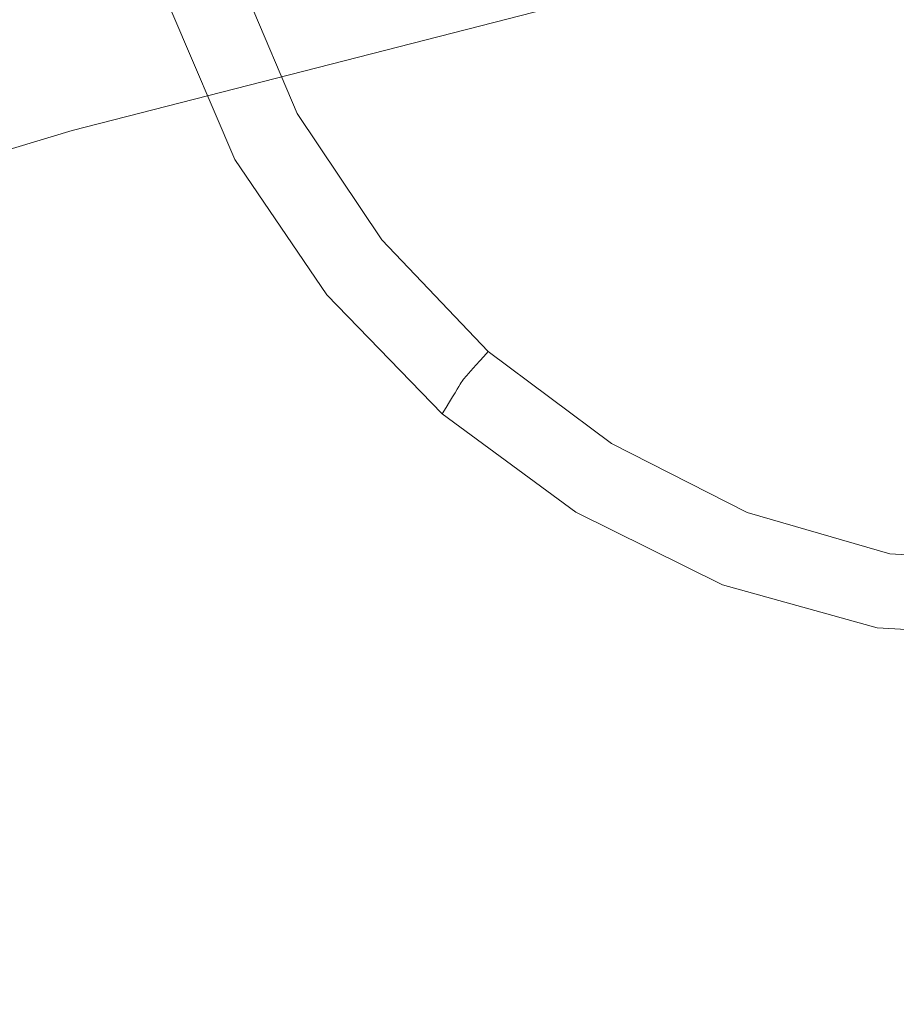
# Model space of a CAD drawing. Extents: x -615 to -20, y 52 to 517.
# Drawn here: x -442 to -425, y 440 to 459 of the extents above; entities that cross this region are included whole.
import ezdxf

# ---------------------------------------------------------------- set-up
doc = ezdxf.new("R2010")
doc.units = 0
doc.header["$LTSCALE"] = 500
doc.header["$MEASUREMENT"] = 0
doc.layers.add('NOVOTERM_CERAMIKA', color=7, linetype='Continuous')

msp = doc.modelspace()

# ---------------------------------------------------------------- linework, layer by layer
at = {"layer": 'NOVOTERM_CERAMIKA', "lineweight": 0}
for points, invisible_edges in [([(-439.644, 460.539, 173.423), (-450.984, 457.113, 173.423), (-450.311, 458.822, 177.134), (-438.881, 462.277, 177.134)], 15), ([(-418.124, 459.224, 166.454), (-429.671, 456.773, 166.454), (-429.29, 459.671, 168.178), (-417.703, 462.16, 168.178)], 11), ([(-429.29, 459.671, 168.178), (-440.706, 456.744, 168.178), (-440.246, 458.827, 170.469), (-428.775, 461.786, 170.469)], 15), ([(-438.954, 458.86, 306.967), (-439.5, 461.774, 306.967), (-439.635, 461.676, 307.029), (-439.086, 458.745, 307.029)], 15), ([(-439.515, 458.41, 307.134), (-439.231, 458.616, 307.084), (-439.785, 461.566, 307.084), (-440.075, 461.386, 307.134)], 15), ([(-439.231, 458.616, 307.084), (-439.086, 458.745, 307.029), (-439.635, 461.676, 307.029), (-439.785, 461.566, 307.084)], 15), ([(-440.059, 458.06, 307.179), (-439.515, 458.41, 307.134), (-440.075, 461.386, 307.134), (-440.632, 461.072, 307.179)], 15), ([(-425.107, 461.398, 277.626), (-426.638, 459.671, 277.639), (-424.879, 458.217, 277.643), (-423.315, 459.863, 277.63)], 15), ([(-429.623, 459.63, 277.665), (-431.004, 461.209, 277.676), (-432.08, 459.875, 277.704), (-430.808, 458.25, 277.695)], 15), ([(-426.638, 459.671, 277.639), (-428.293, 461.243, 277.643), (-429.623, 459.63, 277.665), (-428.048, 458.081, 277.661)], 15), ([(-440.987, 457.502, 307.218), (-440.059, 458.06, 307.179), (-440.632, 461.072, 307.179), (-441.58, 460.565, 307.218)], 15), ([(-433.964, 458.326, 277.787), (-433.077, 458.949, 277.74), (-433.956, 460.73, 277.748), (-434.863, 460.365, 277.791)], 15), ([(-440.246, 458.827, 170.469), (-451.515, 455.43, 170.469), (-450.984, 457.113, 173.423), (-439.644, 460.539, 173.423)], 15), ([(-440.987, 457.502, 307.218), (-441.58, 460.565, 307.218), (-443.045, 459.803, 307.251), (-442.423, 456.67, 307.251)], 15), ([(-434.714, 457.902, 277.845), (-433.964, 458.326, 277.787), (-434.863, 460.365, 277.791), (-435.656, 460.118, 277.847)], 15), ([(-435.309, 457.619, 277.915), (-434.714, 457.902, 277.845), (-435.656, 460.118, 277.847), (-436.3, 459.954, 277.916)], 15), ([(-435.309, 457.619, 277.915), (-436.3, 459.954, 277.916), (-436.757, 459.838, 277.999), (-435.731, 457.419, 277.998)], 15), ([(-436.021, 457.282, 278.095), (-437.071, 459.758, 278.095), (-437.283, 459.704, 278.206), (-436.217, 457.189, 278.206)], 15), ([(-435.731, 457.419, 277.998), (-436.757, 459.838, 277.999), (-437.071, 459.758, 278.095), (-436.021, 457.282, 278.095)], 15), ([(-431.819, 457.196, 277.734), (-430.808, 458.25, 277.695), (-432.08, 459.875, 277.704), (-433.077, 458.949, 277.74)], 15), ([(-429.671, 456.773, 166.454), (-441.046, 453.891, 166.454), (-440.706, 456.744, 168.178), (-429.29, 459.671, 168.178)], 11), ([(-436.794, 456.916, 279.437), (-437.909, 459.545, 279.437), (-437.993, 459.524, 280.106), (-436.872, 456.879, 280.106)], 15), ([(-436.794, 456.916, 279.437), (-436.705, 456.958, 278.973), (-437.812, 459.57, 278.973), (-437.909, 459.545, 279.437)], 15), ([(-436.705, 456.958, 278.973), (-436.603, 457.006, 278.665), (-437.702, 459.598, 278.665), (-437.812, 459.57, 278.973)], 15), ([(-436.603, 457.006, 278.665), (-436.488, 457.061, 278.467), (-437.577, 459.629, 278.467), (-437.702, 459.598, 278.665)], 13), ([(-436.488, 457.061, 278.467), (-436.359, 457.121, 278.329), (-437.438, 459.665, 278.329), (-437.577, 459.629, 278.467)], 15), ([(-436.217, 457.189, 278.206), (-437.283, 459.704, 278.206), (-437.438, 459.665, 278.329), (-436.359, 457.121, 278.329)], 15), ([(-428.048, 458.081, 277.661), (-429.623, 459.63, 277.665), (-430.808, 458.25, 277.695), (-429.276, 456.697, 277.692)], 15), ([(-426.638, 459.671, 277.639), (-428.048, 458.081, 277.661), (-426.321, 456.703, 277.665), (-424.879, 458.217, 277.643)], 15), ([(-437.284, 456.6, 303.656), (-437.241, 456.645, 302.145), (-438.392, 459.356, 302.145), (-438.438, 459.316, 303.656)], 15), ([(-437.208, 456.681, 300.227), (-438.357, 459.387, 300.227), (-438.392, 459.356, 302.145), (-437.241, 456.645, 302.145)], 15), ([(-437.182, 456.708, 298.002), (-438.329, 459.411, 298.002), (-438.357, 459.387, 300.227), (-437.208, 456.681, 300.227)], 15), ([(-437.161, 456.729, 295.569), (-438.306, 459.429, 295.569), (-438.329, 459.411, 298.002), (-437.182, 456.708, 298.002)], 15), ([(-437.141, 456.745, 293.03), (-438.285, 459.442, 293.03), (-438.306, 459.429, 295.569), (-437.161, 456.729, 295.569)], 15), ([(-437.141, 456.745, 293.03), (-437.122, 456.758, 290.485), (-438.264, 459.452, 290.485), (-438.285, 459.442, 293.03)], 15), ([(-437.122, 456.758, 290.485), (-437.1, 456.771, 288.033), (-438.24, 459.461, 288.033), (-438.264, 459.452, 290.485)], 15), ([(-437.1, 456.771, 288.033), (-437.072, 456.784, 285.776), (-438.211, 459.469, 285.776), (-438.24, 459.461, 288.033)], 15), ([(-437.072, 456.784, 285.776), (-437.038, 456.801, 283.813), (-438.173, 459.478, 283.813), (-438.211, 459.469, 285.776)], 15), ([(-436.993, 456.822, 282.246), (-438.124, 459.491, 282.246), (-438.173, 459.478, 283.813), (-437.038, 456.801, 283.813)], 15), ([(-436.938, 456.848, 281.026), (-438.065, 459.506, 281.026), (-438.124, 459.491, 282.246), (-436.993, 456.822, 282.246)], 15), ([(-436.872, 456.879, 280.106), (-437.993, 459.524, 280.106), (-438.065, 459.506, 281.026), (-436.938, 456.848, 281.026)], 15), ([(-437.473, 456.398, 306.242), (-437.399, 456.477, 305.654), (-438.562, 459.206, 305.654), (-438.641, 459.137, 306.242)], 15), ([(-437.399, 456.477, 305.654), (-437.336, 456.544, 304.808), (-438.494, 459.266, 304.808), (-438.562, 459.206, 305.654)], 15), ([(-437.336, 456.544, 304.808), (-437.284, 456.6, 303.656), (-438.438, 459.316, 303.656), (-438.494, 459.266, 304.808)], 15), ([(-418.124, 459.224, 166.454), (-418.422, 455.084, 165.201), (-429.94, 452.688, 165.201), (-429.671, 456.773, 166.454)], 15), ([(-437.558, 456.307, 306.624), (-438.733, 459.056, 306.624), (-438.837, 458.964, 306.848), (-437.655, 456.203, 306.848)], 11), ([(-437.473, 456.398, 306.242), (-438.641, 459.137, 306.242), (-438.733, 459.056, 306.624), (-437.558, 456.307, 306.624)], 15), ([(-440.706, 456.744, 168.178), (-451.921, 453.384, 168.178), (-451.515, 455.43, 170.469), (-440.246, 458.827, 170.469)], 15), ([(-437.765, 456.086, 306.967), (-438.954, 458.86, 306.967), (-439.086, 458.745, 307.029), (-437.887, 455.955, 307.029)], 15), ([(-437.655, 456.203, 306.848), (-438.837, 458.964, 306.848), (-438.954, 458.86, 306.967), (-437.765, 456.086, 306.967)], 15), ([(-432.662, 456.417, 277.783), (-431.819, 457.196, 277.734), (-433.077, 458.949, 277.74), (-433.964, 458.326, 277.787)], 15), ([(-438.292, 455.583, 307.134), (-438.023, 455.81, 307.084), (-439.231, 458.616, 307.084), (-439.515, 458.41, 307.134)], 15), ([(-438.023, 455.81, 307.084), (-437.887, 455.955, 307.029), (-439.086, 458.745, 307.029), (-439.231, 458.616, 307.084)], 15), ([(-438.811, 455.208, 307.179), (-438.292, 455.583, 307.134), (-439.515, 458.41, 307.134), (-440.059, 458.06, 307.179)], 15), ([(-433.343, 455.858, 277.842), (-432.662, 456.417, 277.783), (-433.964, 458.326, 277.787), (-434.714, 457.902, 277.845)], 15), ([(-430.26, 455.586, 277.732), (-429.276, 456.697, 277.692), (-430.808, 458.25, 277.695), (-431.819, 457.196, 277.734)], 15), ([(-439.702, 454.616, 307.218), (-438.811, 455.208, 307.179), (-440.059, 458.06, 307.179), (-440.987, 457.502, 307.218)], 15), ([(-428.048, 458.081, 277.661), (-429.276, 456.697, 277.692), (-427.55, 455.361, 277.695), (-426.321, 456.703, 277.665)], 15), ([(-424.879, 458.217, 277.643), (-426.321, 456.703, 277.665), (-424.589, 455.521, 277.676), (-423.137, 456.891, 277.656)], 15), ([(-433.865, 455.466, 277.914), (-433.343, 455.858, 277.842), (-434.714, 457.902, 277.845), (-435.309, 457.619, 277.915)], 15), ([(-439.702, 454.616, 307.218), (-440.987, 457.502, 307.218), (-442.423, 456.67, 307.251), (-441.083, 453.74, 307.251)], 15), ([(-433.865, 455.466, 277.914), (-435.309, 457.619, 277.915), (-435.731, 457.419, 277.998), (-434.237, 455.188, 277.998)], 15), ([(-434.237, 455.188, 277.998), (-435.731, 457.419, 277.998), (-436.021, 457.282, 278.095), (-434.491, 454.998, 278.095)], 15), ([(-434.663, 454.869, 278.206), (-436.217, 457.189, 278.206), (-436.359, 457.121, 278.329), (-434.788, 454.776, 278.329)], 15), ([(-434.491, 454.998, 278.095), (-436.021, 457.282, 278.095), (-436.217, 457.189, 278.206), (-434.663, 454.869, 278.206)], 15), ([(-431.032, 454.716, 277.781), (-430.26, 455.586, 277.732), (-431.819, 457.196, 277.734), (-432.662, 456.417, 277.783)], 15), ([(-435.17, 454.491, 279.437), (-435.091, 454.549, 278.973), (-436.705, 456.958, 278.973), (-436.794, 456.916, 279.437)], 15), ([(-435.091, 454.549, 278.973), (-435.002, 454.616, 278.665), (-436.603, 457.006, 278.665), (-436.705, 456.958, 278.973)], 15), ([(-435.002, 454.616, 278.665), (-434.901, 454.692, 278.467), (-436.488, 457.061, 278.467), (-436.603, 457.006, 278.665)], 13), ([(-434.901, 454.692, 278.467), (-434.788, 454.776, 278.329), (-436.359, 457.121, 278.329), (-436.488, 457.061, 278.467)], 15), ([(-429.671, 456.773, 166.454), (-429.94, 452.688, 165.201), (-441.287, 449.87, 165.201), (-441.046, 453.891, 166.454)], 15), ([(-435.475, 454.257, 293.03), (-435.457, 454.274, 290.485), (-437.122, 456.758, 290.485), (-437.141, 456.745, 293.03)], 15), ([(-435.457, 454.274, 290.485), (-435.438, 454.29, 288.033), (-437.1, 456.771, 288.033), (-437.122, 456.758, 290.485)], 15), ([(-435.438, 454.29, 288.033), (-435.414, 454.309, 285.776), (-437.072, 456.784, 285.776), (-437.1, 456.771, 288.033)], 15), ([(-435.414, 454.309, 285.776), (-435.383, 454.331, 283.813), (-437.038, 456.801, 283.813), (-437.072, 456.784, 285.776)], 15), ([(-435.344, 454.361, 282.246), (-436.993, 456.822, 282.246), (-437.038, 456.801, 283.813), (-435.383, 454.331, 283.813)], 15), ([(-435.296, 454.397, 281.026), (-436.938, 456.848, 281.026), (-436.993, 456.822, 282.246), (-435.344, 454.361, 282.246)], 15), ([(-435.238, 454.44, 280.106), (-436.872, 456.879, 280.106), (-436.938, 456.848, 281.026), (-435.296, 454.397, 281.026)], 15), ([(-435.17, 454.491, 279.437), (-436.794, 456.916, 279.437), (-436.872, 456.879, 280.106), (-435.238, 454.44, 280.106)], 15), ([(-441.046, 453.891, 166.454), (-452.222, 450.582, 166.454), (-451.921, 453.384, 168.178), (-440.706, 456.744, 168.178)], 11), ([(-441.083, 453.74, 307.251), (-442.423, 456.67, 307.251), (-444.489, 455.499, 307.28), (-443.073, 452.514, 307.28)], 15), ([(-435.648, 454.036, 304.808), (-435.602, 454.098, 303.656), (-437.284, 456.6, 303.656), (-437.336, 456.544, 304.808)], 15), ([(-435.602, 454.098, 303.656), (-435.564, 454.147, 302.145), (-437.241, 456.645, 302.145), (-437.284, 456.6, 303.656)], 15), ([(-435.534, 454.186, 300.227), (-437.208, 456.681, 300.227), (-437.241, 456.645, 302.145), (-435.564, 454.147, 302.145)], 15), ([(-435.511, 454.216, 298.002), (-437.182, 456.708, 298.002), (-437.208, 456.681, 300.227), (-435.534, 454.186, 300.227)], 15), ([(-435.492, 454.239, 295.569), (-437.161, 456.729, 295.569), (-437.182, 456.708, 298.002), (-435.511, 454.216, 298.002)], 15), ([(-435.475, 454.257, 293.03), (-437.141, 456.745, 293.03), (-437.161, 456.729, 295.569), (-435.492, 454.239, 295.569)], 15), ([(-430.26, 455.586, 277.732), (-428.475, 454.231, 277.734), (-427.55, 455.361, 277.695), (-429.276, 456.697, 277.692)], 15), ([(-426.321, 456.703, 277.665), (-427.55, 455.361, 277.695), (-425.784, 454.293, 277.704), (-424.589, 455.521, 277.676)], 15), ([(-435.771, 453.876, 306.242), (-437.473, 456.398, 306.242), (-437.558, 456.307, 306.624), (-435.847, 453.777, 306.624)], 15), ([(-435.771, 453.876, 306.242), (-435.705, 453.963, 305.654), (-437.399, 456.477, 305.654), (-437.473, 456.398, 306.242)], 15), ([(-435.705, 453.963, 305.654), (-435.648, 454.036, 304.808), (-437.336, 456.544, 304.808), (-437.399, 456.477, 305.654)], 15), ([(-431.619, 454.054, 277.841), (-431.032, 454.716, 277.781), (-432.662, 456.417, 277.783), (-433.343, 455.858, 277.842)], 15), ([(-435.847, 453.777, 306.624), (-437.558, 456.307, 306.624), (-437.655, 456.203, 306.848), (-435.934, 453.663, 306.848)], 11), ([(-436.031, 453.535, 306.967), (-437.765, 456.086, 306.967), (-437.887, 455.955, 307.029), (-436.141, 453.392, 307.029)], 15), ([(-435.934, 453.663, 306.848), (-437.655, 456.203, 306.848), (-437.765, 456.086, 306.967), (-436.031, 453.535, 306.967)], 15), ([(-436.262, 453.234, 307.084), (-436.141, 453.392, 307.029), (-437.887, 455.955, 307.029), (-438.023, 455.81, 307.084)], 15), ([(-432.051, 453.567, 277.913), (-431.619, 454.054, 277.841), (-433.343, 455.858, 277.842), (-433.865, 455.466, 277.914)], 15), ([(-436.507, 452.993, 307.134), (-436.262, 453.234, 307.084), (-438.023, 455.81, 307.084), (-438.292, 455.583, 307.134)], 15), ([(-436.988, 452.603, 307.179), (-436.507, 452.993, 307.134), (-438.292, 455.583, 307.134), (-438.811, 455.208, 307.179)], 15), ([(-432.051, 453.567, 277.913), (-433.865, 455.466, 277.914), (-434.237, 455.188, 277.998), (-432.358, 453.221, 277.998)], 15), ([(-431.032, 454.716, 277.781), (-429.148, 453.301, 277.783), (-428.475, 454.231, 277.734), (-430.26, 455.586, 277.732)], 15), ([(-424.589, 455.521, 277.676), (-425.784, 454.293, 277.704), (-424.13, 453.543, 277.716), (-422.997, 454.563, 277.692)], 15), ([(-428.475, 454.231, 277.734), (-426.585, 453.193, 277.74), (-425.784, 454.293, 277.704), (-427.55, 455.361, 277.695)], 15), ([(-437.816, 451.999, 307.218), (-436.988, 452.603, 307.179), (-438.811, 455.208, 307.179), (-439.702, 454.616, 307.218)], 15), ([(-432.358, 453.221, 277.998), (-434.237, 455.188, 277.998), (-434.491, 454.998, 278.095), (-432.568, 452.984, 278.095)], 15), ([(-432.568, 452.984, 278.095), (-434.491, 454.998, 278.095), (-434.663, 454.869, 278.206), (-432.71, 452.823, 278.206)], 15), ([(-418.422, 455.084, 165.201), (-418.623, 449.329, 164.325), (-430.121, 447.011, 164.325), (-429.94, 452.688, 165.201)], 15), ([(-432.906, 452.602, 278.467), (-432.813, 452.707, 278.329), (-434.788, 454.776, 278.329), (-434.901, 454.692, 278.467)], 15), ([(-432.71, 452.823, 278.206), (-434.663, 454.869, 278.206), (-434.788, 454.776, 278.329), (-432.813, 452.707, 278.329)], 15), ([(-437.816, 451.999, 307.218), (-439.702, 454.616, 307.218), (-441.083, 453.74, 307.251), (-439.105, 451.112, 307.251)], 15), ([(-433.128, 452.352, 279.437), (-433.063, 452.425, 278.973), (-435.091, 454.549, 278.973), (-435.17, 454.491, 279.437)], 15), ([(-433.063, 452.425, 278.973), (-432.989, 452.508, 278.665), (-435.002, 454.616, 278.665), (-435.091, 454.549, 278.973)], 15), ([(-432.989, 452.508, 278.665), (-432.906, 452.602, 278.467), (-434.901, 454.692, 278.467), (-435.002, 454.616, 278.665)], 13), ([(-431.619, 454.054, 277.841), (-429.621, 452.559, 277.842), (-429.148, 453.301, 277.783), (-431.032, 454.716, 277.781)], 15), ([(-433.272, 452.19, 282.246), (-435.344, 454.361, 282.246), (-435.383, 454.331, 283.813), (-433.304, 452.153, 283.813)], 7), ([(-433.232, 452.235, 281.026), (-435.296, 454.397, 281.026), (-435.344, 454.361, 282.246), (-433.272, 452.19, 282.246)], 7), ([(-433.184, 452.289, 280.106), (-435.238, 454.44, 280.106), (-435.296, 454.397, 281.026), (-433.232, 452.235, 281.026)], 7), ([(-433.128, 452.352, 279.437), (-435.17, 454.491, 279.437), (-435.238, 454.44, 280.106), (-433.184, 452.289, 280.106)], 7), ([(-433.43, 451.986, 300.227), (-435.534, 454.186, 300.227), (-435.564, 454.147, 302.145), (-433.455, 451.945, 302.145)], 7), ([(-433.41, 452.018, 298.002), (-435.511, 454.216, 298.002), (-435.534, 454.186, 300.227), (-433.43, 451.986, 300.227)], 7), ([(-433.394, 452.043, 295.569), (-435.492, 454.239, 295.569), (-435.511, 454.216, 298.002), (-433.41, 452.018, 298.002)], 7), ([(-433.379, 452.064, 293.03), (-435.475, 454.257, 293.03), (-435.492, 454.239, 295.569), (-433.394, 452.043, 295.569)], 7), ([(-433.379, 452.064, 293.03), (-433.365, 452.083, 290.485), (-435.457, 454.274, 290.485), (-435.475, 454.257, 293.03)], 15), ([(-433.365, 452.083, 290.485), (-433.349, 452.102, 288.033), (-435.438, 454.29, 288.033), (-435.457, 454.274, 290.485)], 15), ([(-433.349, 452.102, 288.033), (-433.329, 452.125, 285.776), (-435.414, 454.309, 285.776), (-435.438, 454.29, 288.033)], 15), ([(-433.329, 452.125, 285.776), (-433.304, 452.153, 283.813), (-435.383, 454.331, 283.813), (-435.414, 454.309, 285.776)], 15), ([(-429.148, 453.301, 277.783), (-427.097, 452.237, 277.787), (-426.585, 453.193, 277.74), (-428.475, 454.231, 277.734)], 15), ([(-426.585, 453.193, 277.74), (-424.711, 452.533, 277.748), (-424.13, 453.543, 277.716), (-425.784, 454.293, 277.704)], 15), ([(-433.575, 451.749, 305.654), (-433.527, 451.827, 304.808), (-435.648, 454.036, 304.808), (-435.705, 453.963, 305.654)], 15), ([(-433.527, 451.827, 304.808), (-433.487, 451.892, 303.656), (-435.602, 454.098, 303.656), (-435.648, 454.036, 304.808)], 15), ([(-433.487, 451.892, 303.656), (-433.455, 451.945, 302.145), (-435.564, 454.147, 302.145), (-435.602, 454.098, 303.656)], 15), ([(-432.051, 453.567, 277.913), (-429.948, 451.993, 277.914), (-429.621, 452.559, 277.842), (-431.619, 454.054, 277.841)], 15), ([(-441.046, 453.891, 166.454), (-441.287, 449.87, 165.201), (-452.436, 446.635, 165.201), (-452.222, 450.582, 166.454)], 15), ([(-433.631, 451.657, 306.242), (-435.771, 453.876, 306.242), (-435.847, 453.777, 306.624), (-433.696, 451.551, 306.624)], 7), ([(-433.631, 451.657, 306.242), (-433.575, 451.749, 305.654), (-435.705, 453.963, 305.654), (-435.771, 453.876, 306.242)], 15), ([(-439.105, 451.112, 307.251), (-441.083, 453.74, 307.251), (-443.073, 452.514, 307.28), (-440.964, 449.878, 307.28)], 15), ([(-433.77, 451.43, 306.848), (-435.934, 453.663, 306.848), (-436.031, 453.535, 306.967), (-433.853, 451.294, 306.967)], 15), ([(-433.696, 451.551, 306.624), (-435.847, 453.777, 306.624), (-435.934, 453.663, 306.848), (-433.77, 451.43, 306.848)], 3), ([(-433.853, 451.294, 306.967), (-436.031, 453.535, 306.967), (-436.141, 453.392, 307.029), (-433.946, 451.142, 307.029)], 15), ([(-432.051, 453.567, 277.913), (-432.358, 453.221, 277.998), (-430.179, 451.591, 277.998), (-429.948, 451.993, 277.914)], 15), ([(-434.049, 450.973, 307.084), (-433.946, 451.142, 307.029), (-436.141, 453.392, 307.029), (-436.262, 453.234, 307.084)], 15), ([(-429.621, 452.559, 277.842), (-427.428, 451.441, 277.845), (-427.097, 452.237, 277.787), (-429.148, 453.301, 277.783)], 15), ([(-434.263, 450.726, 307.134), (-434.049, 450.973, 307.084), (-436.262, 453.234, 307.084), (-436.507, 452.993, 307.134)], 15), ([(-432.358, 453.221, 277.998), (-432.568, 452.984, 278.095), (-430.338, 451.316, 278.095), (-430.179, 451.591, 277.998)], 15), ([(-427.097, 452.237, 277.787), (-424.965, 451.589, 277.791), (-424.711, 452.533, 277.748), (-426.585, 453.193, 277.74)], 15), ([(-434.687, 450.337, 307.179), (-434.263, 450.726, 307.134), (-436.507, 452.993, 307.134), (-436.988, 452.603, 307.179)], 15), ([(-432.568, 452.984, 278.095), (-432.71, 452.823, 278.206), (-430.445, 451.129, 278.206), (-430.338, 451.316, 278.095)], 15), ([(-432.906, 452.602, 278.467), (-430.593, 450.872, 278.467), (-430.523, 450.994, 278.329), (-432.813, 452.707, 278.329)], 15), ([(-432.71, 452.823, 278.206), (-432.813, 452.707, 278.329), (-430.523, 450.994, 278.329), (-430.445, 451.129, 278.206)], 15), ([(-440.964, 449.878, 307.28), (-443.073, 452.514, 307.28), (-445.791, 450.869, 307.304), (-443.507, 448.228, 307.304)], 15), ([(-429.94, 452.688, 165.201), (-430.121, 447.011, 164.325), (-441.45, 444.284, 164.325), (-441.287, 449.87, 165.201)], 15), ([(-435.422, 449.744, 307.218), (-434.687, 450.337, 307.179), (-436.988, 452.603, 307.179), (-437.816, 451.999, 307.218)], 15), ([(-432.989, 452.508, 278.665), (-430.655, 450.763, 278.665), (-430.593, 450.872, 278.467), (-432.906, 452.602, 278.467)], 3), ([(-429.948, 451.993, 277.914), (-427.637, 450.817, 277.915), (-427.428, 451.441, 277.845), (-429.621, 452.559, 277.842)], 15), ([(-433.128, 452.352, 279.437), (-433.184, 452.289, 280.106), (-430.802, 450.507, 280.106), (-430.76, 450.581, 279.437)], 15), ([(-433.128, 452.352, 279.437), (-430.76, 450.581, 279.437), (-430.711, 450.666, 278.973), (-433.063, 452.425, 278.973)], 7), ([(-433.063, 452.425, 278.973), (-430.711, 450.666, 278.973), (-430.655, 450.763, 278.665), (-432.989, 452.508, 278.665)], 7), ([(-433.329, 452.125, 285.776), (-430.912, 450.317, 285.776), (-430.893, 450.35, 283.813), (-433.304, 452.153, 283.813)], 7), ([(-433.272, 452.19, 282.246), (-433.304, 452.153, 283.813), (-430.893, 450.35, 283.813), (-430.868, 450.392, 282.246)], 15), ([(-433.232, 452.235, 281.026), (-433.272, 452.19, 282.246), (-430.868, 450.392, 282.246), (-430.838, 450.444, 281.026)], 15), ([(-433.184, 452.289, 280.106), (-433.232, 452.235, 281.026), (-430.838, 450.444, 281.026), (-430.802, 450.507, 280.106)], 15), ([(-427.428, 451.441, 277.845), (-425.115, 450.772, 277.847), (-424.965, 451.589, 277.791), (-427.097, 452.237, 277.787)], 15), ([(-435.422, 449.744, 307.218), (-437.816, 451.999, 307.218), (-439.105, 451.112, 307.251), (-436.567, 448.886, 307.251)], 15), ([(-433.43, 451.986, 300.227), (-433.455, 451.945, 302.145), (-431.01, 450.123, 302.145), (-430.99, 450.165, 300.227)], 15), ([(-433.41, 452.018, 298.002), (-433.43, 451.986, 300.227), (-430.99, 450.165, 300.227), (-430.974, 450.198, 298.002)], 15), ([(-433.394, 452.043, 295.569), (-433.41, 452.018, 298.002), (-430.974, 450.198, 298.002), (-430.961, 450.225, 295.569)], 15), ([(-433.379, 452.064, 293.03), (-433.394, 452.043, 295.569), (-430.961, 450.225, 295.569), (-430.95, 450.247, 293.03)], 15), ([(-433.379, 452.064, 293.03), (-430.95, 450.247, 293.03), (-430.939, 450.268, 290.485), (-433.365, 452.083, 290.485)], 7), ([(-433.365, 452.083, 290.485), (-430.939, 450.268, 290.485), (-430.926, 450.29, 288.033), (-433.349, 452.102, 288.033)], 7), ([(-433.349, 452.102, 288.033), (-430.926, 450.29, 288.033), (-430.912, 450.317, 285.776), (-433.329, 452.125, 285.776)], 7), ([(-429.948, 451.993, 277.914), (-430.179, 451.591, 277.998), (-427.786, 450.374, 277.998), (-427.637, 450.817, 277.915)], 15), ([(-433.575, 451.749, 305.654), (-431.106, 449.919, 305.654), (-431.068, 450, 304.808), (-433.527, 451.827, 304.808)], 7), ([(-433.527, 451.827, 304.808), (-431.068, 450, 304.808), (-431.036, 450.068, 303.656), (-433.487, 451.892, 303.656)], 7), ([(-433.487, 451.892, 303.656), (-431.036, 450.068, 303.656), (-431.01, 450.123, 302.145), (-433.455, 451.945, 302.145)], 7), ([(-433.631, 451.657, 306.242), (-433.696, 451.551, 306.624), (-431.203, 449.714, 306.624), (-431.151, 449.824, 306.242)], 15), ([(-433.631, 451.657, 306.242), (-431.151, 449.824, 306.242), (-431.106, 449.919, 305.654), (-433.575, 451.749, 305.654)], 7), ([(-430.179, 451.591, 277.998), (-430.338, 451.316, 278.095), (-427.887, 450.07, 278.095), (-427.786, 450.374, 277.998)], 15), ([(-433.77, 451.43, 306.848), (-433.853, 451.294, 306.967), (-431.33, 449.447, 306.967), (-431.263, 449.589, 306.848)], 15), ([(-433.696, 451.551, 306.624), (-433.77, 451.43, 306.848), (-431.263, 449.589, 306.848), (-431.203, 449.714, 306.624)], 13), ([(-427.637, 450.817, 277.915), (-425.201, 450.113, 277.916), (-425.115, 450.772, 277.847), (-427.428, 451.441, 277.845)], 15), ([(-433.853, 451.294, 306.967), (-433.946, 451.142, 307.029), (-431.404, 449.289, 307.029), (-431.33, 449.447, 306.967)], 15), ([(-430.338, 451.316, 278.095), (-430.445, 451.129, 278.206), (-427.956, 449.864, 278.206), (-427.887, 450.07, 278.095)], 15), ([(-436.567, 448.886, 307.251), (-439.105, 451.112, 307.251), (-440.964, 449.878, 307.28), (-438.223, 447.7, 307.28)], 15), ([(-434.049, 450.973, 307.084), (-431.487, 449.114, 307.084), (-431.404, 449.289, 307.029), (-433.946, 451.142, 307.029)], 15), ([(-430.445, 451.129, 278.206), (-430.523, 450.994, 278.329), (-428.006, 449.715, 278.329), (-427.956, 449.864, 278.206)], 15), ([(-434.263, 450.726, 307.134), (-431.661, 448.868, 307.134), (-431.487, 449.114, 307.084), (-434.049, 450.973, 307.084)], 15), ([(-430.655, 450.763, 278.665), (-428.091, 449.459, 278.665), (-428.051, 449.58, 278.467), (-430.593, 450.872, 278.467)], 11), ([(-430.593, 450.872, 278.467), (-428.051, 449.58, 278.467), (-428.006, 449.715, 278.329), (-430.523, 450.994, 278.329)], 15), ([(-434.687, 450.337, 307.179), (-432.007, 448.496, 307.179), (-431.661, 448.868, 307.134), (-434.263, 450.726, 307.134)], 15), ([(-430.76, 450.581, 279.437), (-428.158, 449.258, 279.437), (-428.127, 449.352, 278.973), (-430.711, 450.666, 278.973)], 15), ([(-430.711, 450.666, 278.973), (-428.127, 449.352, 278.973), (-428.091, 449.459, 278.665), (-430.655, 450.763, 278.665)], 15), ([(-427.637, 450.817, 277.915), (-427.786, 450.374, 277.998), (-425.262, 449.645, 277.999), (-425.201, 450.113, 277.916)], 15), ([(-430.802, 450.507, 280.106), (-430.838, 450.444, 281.026), (-428.208, 449.108, 281.026), (-428.185, 449.177, 280.106)], 15), ([(-430.76, 450.581, 279.437), (-430.802, 450.507, 280.106), (-428.185, 449.177, 280.106), (-428.158, 449.258, 279.437)], 15), ([(-435.422, 449.744, 307.218), (-432.609, 447.945, 307.218), (-432.007, 448.496, 307.179), (-434.687, 450.337, 307.179)], 15), ([(-430.926, 450.29, 288.033), (-428.265, 448.938, 288.033), (-428.255, 448.967, 285.776), (-430.912, 450.317, 285.776)], 15), ([(-430.912, 450.317, 285.776), (-428.255, 448.967, 285.776), (-428.243, 449.003, 283.813), (-430.893, 450.35, 283.813)], 15), ([(-430.868, 450.392, 282.246), (-430.893, 450.35, 283.813), (-428.243, 449.003, 283.813), (-428.227, 449.05, 282.246)], 15), ([(-430.838, 450.444, 281.026), (-430.868, 450.392, 282.246), (-428.227, 449.05, 282.246), (-428.208, 449.108, 281.026)], 15), ([(-427.786, 450.374, 277.998), (-427.887, 450.07, 278.095), (-425.303, 449.324, 278.095), (-425.262, 449.645, 277.999)], 15), ([(-431.036, 450.068, 303.656), (-428.343, 448.708, 303.656), (-428.324, 448.764, 302.145), (-431.01, 450.123, 302.145)], 15), ([(-430.99, 450.165, 300.227), (-431.01, 450.123, 302.145), (-428.324, 448.764, 302.145), (-428.309, 448.807, 300.227)], 15), ([(-430.974, 450.198, 298.002), (-430.99, 450.165, 300.227), (-428.309, 448.807, 300.227), (-428.298, 448.841, 298.002)], 15), ([(-430.961, 450.225, 295.569), (-430.974, 450.198, 298.002), (-428.298, 448.841, 298.002), (-428.288, 448.868, 295.569)], 15), ([(-430.95, 450.247, 293.03), (-430.961, 450.225, 295.569), (-428.288, 448.868, 295.569), (-428.28, 448.891, 293.03)], 15), ([(-430.95, 450.247, 293.03), (-428.28, 448.891, 293.03), (-428.273, 448.914, 290.485), (-430.939, 450.268, 290.485)], 15), ([(-430.939, 450.268, 290.485), (-428.273, 448.914, 290.485), (-428.265, 448.938, 288.033), (-430.926, 450.29, 288.033)], 15), ([(-425.201, 450.113, 277.916), (-425.262, 449.645, 277.999), (-422.691, 449.479, 277.999), (-422.72, 449.952, 277.917)], 15), ([(-431.106, 449.919, 305.654), (-428.395, 448.558, 305.654), (-428.367, 448.64, 304.808), (-431.068, 450, 304.808)], 15), ([(-431.068, 450, 304.808), (-428.367, 448.64, 304.808), (-428.343, 448.708, 303.656), (-431.036, 450.068, 303.656)], 15), ([(-427.887, 450.07, 278.095), (-427.956, 449.864, 278.206), (-425.331, 449.107, 278.206), (-425.303, 449.324, 278.095)], 15), ([(-441.287, 449.87, 165.201), (-441.45, 444.284, 164.325), (-452.58, 441.152, 164.325), (-452.436, 446.635, 165.201)], 15), ([(-438.223, 447.7, 307.28), (-440.964, 449.878, 307.28), (-443.507, 448.228, 307.304), (-440.491, 446.123, 307.304)], 15), ([(-435.422, 449.744, 307.218), (-436.567, 448.886, 307.251), (-433.55, 447.161, 307.251), (-432.609, 447.945, 307.218)], 15), ([(-431.151, 449.824, 306.242), (-431.203, 449.714, 306.624), (-428.467, 448.35, 306.624), (-428.429, 448.461, 306.242)], 15), ([(-431.151, 449.824, 306.242), (-428.429, 448.461, 306.242), (-428.395, 448.558, 305.654), (-431.106, 449.919, 305.654)], 15), ([(-427.956, 449.864, 278.206), (-428.006, 449.715, 278.329), (-425.352, 448.949, 278.329), (-425.331, 449.107, 278.206)], 15), ([(-431.263, 449.589, 306.848), (-431.33, 449.447, 306.967), (-428.56, 448.08, 306.967), (-428.511, 448.223, 306.848)], 15), ([(-431.203, 449.714, 306.624), (-431.263, 449.589, 306.848), (-428.511, 448.223, 306.848), (-428.467, 448.35, 306.624)], 13), ([(-428.091, 449.459, 278.665), (-425.387, 448.679, 278.665), (-425.37, 448.806, 278.467), (-428.051, 449.58, 278.467)], 11), ([(-428.051, 449.58, 278.467), (-425.37, 448.806, 278.467), (-425.352, 448.949, 278.329), (-428.006, 449.715, 278.329)], 15), ([(-425.262, 449.645, 277.999), (-425.303, 449.324, 278.095), (-422.672, 449.155, 278.095), (-422.691, 449.479, 277.999)], 15), ([(-431.33, 449.447, 306.967), (-431.404, 449.289, 307.029), (-428.615, 447.92, 307.029), (-428.56, 448.08, 306.967)], 15), ([(-428.127, 449.352, 278.973), (-425.401, 448.566, 278.973), (-425.387, 448.679, 278.665), (-428.091, 449.459, 278.665)], 15), ([(-431.487, 449.114, 307.084), (-428.677, 447.743, 307.084), (-428.615, 447.92, 307.029), (-431.404, 449.289, 307.029)], 15), ([(-418.623, 449.329, 164.325), (-418.752, 441.552, 163.731), (-430.239, 439.337, 163.731), (-430.121, 447.011, 164.325)], 15), ([(-428.158, 449.258, 279.437), (-428.185, 449.177, 280.106), (-425.425, 448.38, 280.106), (-425.414, 448.466, 279.437)], 15), ([(-428.158, 449.258, 279.437), (-425.414, 448.466, 279.437), (-425.401, 448.566, 278.973), (-428.127, 449.352, 278.973)], 15), ([(-425.303, 449.324, 278.095), (-425.331, 449.107, 278.206), (-422.659, 448.935, 278.206), (-422.672, 449.155, 278.095)], 15), ([(-431.661, 448.868, 307.134), (-428.804, 447.505, 307.134), (-428.677, 447.743, 307.084), (-431.487, 449.114, 307.084)], 15), ([(-428.227, 449.05, 282.246), (-428.243, 449.003, 283.813), (-425.449, 448.197, 283.813), (-425.442, 448.246, 282.246)], 15), ([(-428.208, 449.108, 281.026), (-428.227, 449.05, 282.246), (-425.442, 448.246, 282.246), (-425.434, 448.307, 281.026)], 15), ([(-428.185, 449.177, 280.106), (-428.208, 449.108, 281.026), (-425.434, 448.307, 281.026), (-425.425, 448.38, 280.106)], 15), ([(-425.331, 449.107, 278.206), (-425.352, 448.949, 278.329), (-422.649, 448.775, 278.329), (-422.659, 448.935, 278.206)], 15), ([(-436.567, 448.886, 307.251), (-438.223, 447.7, 307.28), (-434.91, 446.09, 307.28), (-433.55, 447.161, 307.251)], 15), ([(-432.007, 448.496, 307.179), (-429.058, 447.163, 307.179), (-428.804, 447.505, 307.134), (-431.661, 448.868, 307.134)], 15), ([(-428.298, 448.841, 298.002), (-428.309, 448.807, 300.227), (-425.483, 447.996, 300.227), (-425.475, 448.029, 298.002)], 15), ([(-428.288, 448.868, 295.569), (-428.298, 448.841, 298.002), (-425.475, 448.029, 298.002), (-425.47, 448.056, 295.569)], 15), ([(-428.28, 448.891, 293.03), (-428.288, 448.868, 295.569), (-425.47, 448.056, 295.569), (-425.465, 448.08, 293.03)], 15), ([(-428.28, 448.891, 293.03), (-425.465, 448.08, 293.03), (-425.461, 448.102, 290.485), (-428.273, 448.914, 290.485)], 15), ([(-428.273, 448.914, 290.485), (-425.461, 448.102, 290.485), (-425.458, 448.128, 288.033), (-428.265, 448.938, 288.033)], 15), ([(-428.265, 448.938, 288.033), (-425.458, 448.128, 288.033), (-425.454, 448.158, 285.776), (-428.255, 448.967, 285.776)], 15), ([(-428.255, 448.967, 285.776), (-425.454, 448.158, 285.776), (-425.449, 448.197, 283.813), (-428.243, 449.003, 283.813)], 15), ([(-425.37, 448.806, 278.467), (-422.64, 448.63, 278.467), (-422.649, 448.775, 278.329), (-425.352, 448.949, 278.329)], 15), ([(-428.395, 448.558, 305.654), (-425.538, 447.749, 305.654), (-425.52, 447.83, 304.808), (-428.367, 448.64, 304.808)], 15), ([(-428.367, 448.64, 304.808), (-425.52, 447.83, 304.808), (-425.505, 447.898, 303.656), (-428.343, 448.708, 303.656)], 15), ([(-428.343, 448.708, 303.656), (-425.505, 447.898, 303.656), (-425.492, 447.953, 302.145), (-428.324, 448.764, 302.145)], 15), ([(-428.309, 448.807, 300.227), (-428.324, 448.764, 302.145), (-425.492, 447.953, 302.145), (-425.483, 447.996, 300.227)], 15), ([(-425.401, 448.566, 278.973), (-422.626, 448.387, 278.973), (-422.633, 448.501, 278.665), (-425.387, 448.679, 278.665)], 15), ([(-425.387, 448.679, 278.665), (-422.633, 448.501, 278.665), (-422.64, 448.63, 278.467), (-425.37, 448.806, 278.467)], 11), ([(-432.609, 447.945, 307.218), (-429.498, 446.674, 307.218), (-429.058, 447.163, 307.179), (-432.007, 448.496, 307.179)], 15), ([(-428.429, 448.461, 306.242), (-428.467, 448.35, 306.624), (-425.584, 447.544, 306.624), (-425.56, 447.654, 306.242)], 15), ([(-428.429, 448.461, 306.242), (-425.56, 447.654, 306.242), (-425.538, 447.749, 305.654), (-428.395, 448.558, 305.654)], 15), ([(-425.414, 448.466, 279.437), (-425.425, 448.38, 280.106), (-422.614, 448.199, 280.106), (-422.62, 448.286, 279.437)], 15), ([(-425.414, 448.466, 279.437), (-422.62, 448.286, 279.437), (-422.626, 448.387, 278.973), (-425.401, 448.566, 278.973)], 15), ([(-428.467, 448.35, 306.624), (-428.511, 448.223, 306.848), (-425.613, 447.419, 306.848), (-425.584, 447.544, 306.624)], 13), ([(-425.434, 448.307, 281.026), (-425.442, 448.246, 282.246), (-422.606, 448.063, 282.246), (-422.61, 448.125, 281.026)], 15), ([(-425.425, 448.38, 280.106), (-425.434, 448.307, 281.026), (-422.61, 448.125, 281.026), (-422.614, 448.199, 280.106)], 15), ([(-440.491, 446.123, 307.304), (-443.507, 448.228, 307.304), (-446.845, 446.097, 307.323), (-443.47, 444.094, 307.323)], 15), ([(-428.511, 448.223, 306.848), (-428.56, 448.08, 306.967), (-425.644, 447.277, 306.967), (-425.613, 447.419, 306.848)], 15), ([(-425.465, 448.08, 293.03), (-422.599, 447.896, 293.03), (-422.599, 447.918, 290.485), (-425.461, 448.102, 290.485)], 15), ([(-425.461, 448.102, 290.485), (-422.599, 447.918, 290.485), (-422.599, 447.944, 288.033), (-425.458, 448.128, 288.033)], 15), ([(-425.458, 448.128, 288.033), (-422.599, 447.944, 288.033), (-422.601, 447.974, 285.776), (-425.454, 448.158, 285.776)], 15), ([(-425.454, 448.158, 285.776), (-422.601, 447.974, 285.776), (-422.603, 448.013, 283.813), (-425.449, 448.197, 283.813)], 15), ([(-425.442, 448.246, 282.246), (-425.449, 448.197, 283.813), (-422.603, 448.013, 283.813), (-422.606, 448.063, 282.246)], 15), ([(-432.609, 447.945, 307.218), (-433.55, 447.161, 307.251), (-430.185, 445.994, 307.251), (-429.498, 446.674, 307.218)], 15), ([(-428.677, 447.743, 307.084), (-425.719, 446.944, 307.084), (-425.68, 447.119, 307.029), (-428.615, 447.92, 307.029)], 15), ([(-428.56, 448.08, 306.967), (-428.615, 447.92, 307.029), (-425.68, 447.119, 307.029), (-425.644, 447.277, 306.967)], 15), ([(-425.52, 447.83, 304.808), (-422.623, 447.656, 304.808), (-422.616, 447.721, 303.656), (-425.505, 447.898, 303.656)], 15), ([(-425.505, 447.898, 303.656), (-422.616, 447.721, 303.656), (-422.61, 447.773, 302.145), (-425.492, 447.953, 302.145)], 15), ([(-425.483, 447.996, 300.227), (-425.492, 447.953, 302.145), (-422.61, 447.773, 302.145), (-422.605, 447.814, 300.227)], 15), ([(-425.475, 448.029, 298.002), (-425.483, 447.996, 300.227), (-422.605, 447.814, 300.227), (-422.602, 447.846, 298.002)], 15), ([(-425.47, 448.056, 295.569), (-425.475, 448.029, 298.002), (-422.602, 447.846, 298.002), (-422.6, 447.873, 295.569)], 15), ([(-425.465, 448.08, 293.03), (-425.47, 448.056, 295.569), (-422.6, 447.873, 295.569), (-422.599, 447.896, 293.03)], 15), ([(-428.804, 447.505, 307.134), (-425.797, 446.72, 307.134), (-425.719, 446.944, 307.084), (-428.677, 447.743, 307.084)], 15), ([(-425.56, 447.654, 306.242), (-422.642, 447.486, 306.242), (-422.632, 447.578, 305.654), (-425.538, 447.749, 305.654)], 15), ([(-425.538, 447.749, 305.654), (-422.632, 447.578, 305.654), (-422.623, 447.656, 304.808), (-425.52, 447.83, 304.808)], 15), ([(-438.223, 447.7, 307.28), (-440.491, 446.123, 307.304), (-436.774, 444.677, 307.304), (-434.91, 446.09, 307.28)], 15), ([(-425.584, 447.544, 306.624), (-425.613, 447.419, 306.848), (-422.667, 447.26, 306.848), (-422.653, 447.38, 306.624)], 13), ([(-425.56, 447.654, 306.242), (-425.584, 447.544, 306.624), (-422.653, 447.38, 306.624), (-422.642, 447.486, 306.242)], 15), ([(-429.058, 447.163, 307.179), (-425.948, 446.416, 307.179), (-425.797, 446.72, 307.134), (-428.804, 447.505, 307.134)], 15), ([(-425.613, 447.419, 306.848), (-425.644, 447.277, 306.967), (-422.682, 447.124, 306.967), (-422.667, 447.26, 306.848)], 15), ([(-433.55, 447.161, 307.251), (-434.91, 446.09, 307.28), (-431.179, 445.081, 307.28), (-430.185, 445.994, 307.251)], 15), ([(-429.498, 446.674, 307.218), (-426.207, 446.001, 307.218), (-425.948, 446.416, 307.179), (-429.058, 447.163, 307.179)], 15), ([(-425.644, 447.277, 306.967), (-425.68, 447.119, 307.029), (-422.699, 446.973, 307.029), (-422.682, 447.124, 306.967)], 15), ([(-430.121, 447.011, 164.325), (-430.239, 439.337, 163.731), (-441.556, 436.733, 163.731), (-441.45, 444.284, 164.325)], 15), ([(-425.719, 446.944, 307.084), (-422.717, 446.804, 307.084), (-422.699, 446.973, 307.029), (-425.68, 447.119, 307.029)], 15), ([(-425.797, 446.72, 307.134), (-422.745, 446.599, 307.134), (-422.717, 446.804, 307.084), (-425.719, 446.944, 307.084)], 15), ([(-429.498, 446.674, 307.218), (-430.185, 445.994, 307.251), (-426.607, 445.442, 307.251), (-426.207, 446.001, 307.218)], 15), ([(-425.948, 446.416, 307.179), (-422.788, 446.337, 307.179), (-422.745, 446.599, 307.134), (-425.797, 446.72, 307.134)], 15), ([(-426.207, 446.001, 307.218), (-422.853, 445.998, 307.218), (-422.788, 446.337, 307.179), (-425.948, 446.416, 307.179)], 15), ([(-440.491, 446.123, 307.304), (-443.47, 444.094, 307.323), (-439.223, 442.869, 307.323), (-436.774, 444.677, 307.304)], 15), ([(-434.91, 446.09, 307.28), (-436.774, 444.677, 307.304), (-432.54, 443.891, 307.304), (-431.179, 445.081, 307.28)], 15), ([(-430.185, 445.994, 307.251), (-431.179, 445.081, 307.28), (-427.184, 444.709, 307.28), (-426.607, 445.442, 307.251)], 15), ([(-426.207, 446.001, 307.218), (-426.607, 445.442, 307.251), (-422.948, 445.562, 307.251), (-422.853, 445.998, 307.218)], 15), ([(-426.607, 445.442, 307.251), (-427.184, 444.709, 307.28), (-423.08, 445.008, 307.28), (-422.948, 445.562, 307.251)], 15), ([(-431.179, 445.081, 307.28), (-432.54, 443.891, 307.304), (-427.972, 443.77, 307.304), (-427.184, 444.709, 307.28)], 15), ([(-427.184, 444.709, 307.28), (-427.972, 443.77, 307.304), (-423.254, 444.316, 307.304), (-423.08, 445.008, 307.28)], 15), ([(-436.774, 444.677, 307.304), (-439.223, 442.869, 307.323), (-434.329, 442.382, 307.323), (-432.54, 443.891, 307.304)], 15), ([(-441.45, 444.284, 164.325), (-441.556, 436.733, 163.731), (-452.674, 433.743, 163.731), (-452.58, 441.152, 164.325)], 15), ([(-427.972, 443.77, 307.304), (-429.006, 442.594, 307.323), (-423.479, 443.467, 307.323), (-423.254, 444.316, 307.304)], 15), ([(-447.26, 441.55, 307.338), (-442.341, 440.611, 307.338), (-439.223, 442.869, 307.323), (-443.47, 444.094, 307.323)], 15), ([(-432.54, 443.891, 307.304), (-434.329, 442.382, 307.323), (-429.006, 442.594, 307.323), (-427.972, 443.77, 307.304)], 15), ([(-430.321, 441.149, 307.338), (-423.761, 442.439, 307.338), (-423.479, 443.467, 307.323), (-429.006, 442.594, 307.323)], 15), ([(-442.341, 440.611, 307.338), (-436.604, 440.509, 307.338), (-434.329, 442.382, 307.323), (-439.223, 442.869, 307.323)], 15), ([(-436.604, 440.509, 307.338), (-430.321, 441.149, 307.338), (-429.006, 442.594, 307.323), (-434.329, 442.382, 307.323)], 15), ([(-431.769, 439.501, 307.337), (-424.089, 441.251, 307.337), (-423.761, 442.439, 307.338), (-430.321, 441.149, 307.338)], 15), ([(-418.752, 441.552, 163.731), (-418.837, 431.34, 163.322), (-430.316, 429.263, 163.322), (-430.239, 439.337, 163.731)], 15), ([(-433.204, 437.714, 307.305), (-424.452, 439.917, 307.305), (-424.089, 441.251, 307.337), (-431.769, 439.501, 307.337)], 15), ([(-439.181, 438.333, 307.337), (-431.769, 439.501, 307.337), (-430.321, 441.149, 307.338), (-436.604, 440.509, 307.338)], 15), ([(-446.09, 437.851, 307.339), (-439.181, 438.333, 307.337), (-436.604, 440.509, 307.338), (-442.341, 440.611, 307.338)], 15)]:
    msp.add_3dface(points, dxfattribs=dict(at, invisible_edges=invisible_edges))

doc.saveas('drawing.dxf')
